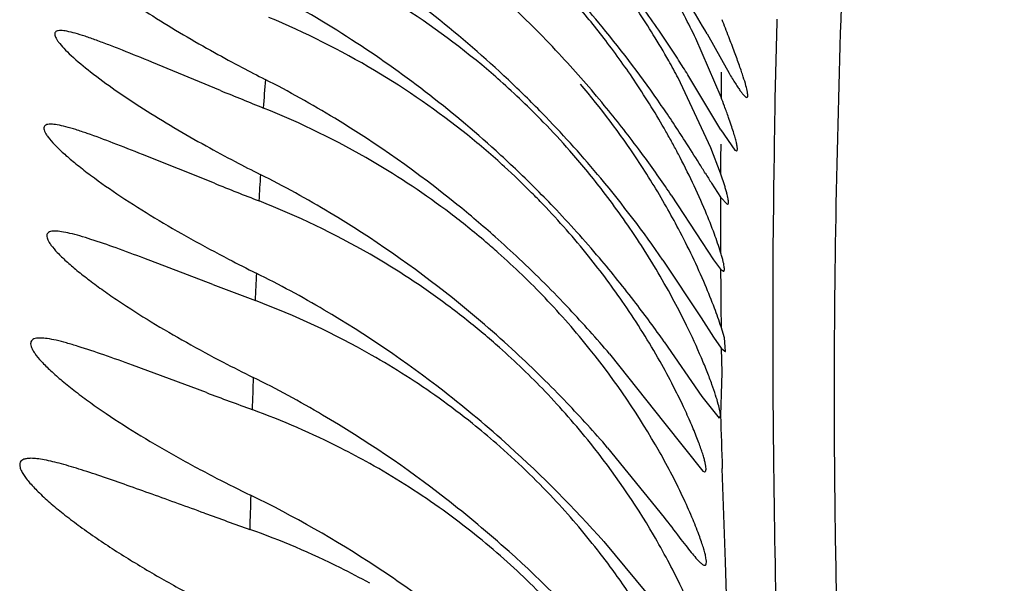
# Model space of a CAD drawing. Units: inches. Extents: x 7.05 to 14.37, y 5.66 to 12.36.
# Drawn here: x 12.58 to 12.66, y 8.79 to 8.83 of the extents above; entities that cross this region are included whole.
import ezdxf

# ---------------------------------------------------------------- set-up
doc = ezdxf.new("R2010")
doc.units = ezdxf.units.IN
doc.header["$LTSCALE"] = 1.21
doc.header["$MEASUREMENT"] = 0
doc.layers.get('0').update_dxf_attribs({"linetype": 'CONTINUOUS'})

msp = doc.modelspace()

# ---------------------------------------------------------------- linework, layer by layer
at = {"color": 9, "linetype": 'Continuous'}
for p, q in [((12.639879075, 8.8344304064), (12.6397473102, 8.8286848209)), ((12.6398848261, 8.834654007200001), (12.639879075, 8.8344304064)), ((12.635731037, 8.8306884512), (12.6357204716, 8.8297574158)), ((12.6357204716, 8.8297574158), (12.6357107282, 8.828814635499999)), ((12.6356836242, 8.8252865662), (12.6356780235, 8.8242071794)), ((12.6396765778, 8.8247184327), (12.6396518563, 8.8230210001)), ((12.6356780235, 8.8242071794), (12.6356737284, 8.8231114212)), ((12.6396518563, 8.8230210001), (12.6396411941, 8.8222052539)), ((12.6396411941, 8.8222052539), (12.639625368, 8.8208607484)), ((12.6356700462, 8.8213352502), (12.6356695163, 8.8199832415)), ((12.639625368, 8.8208607484), (12.6395949818, 8.8174339583)), ((12.6356695163, 8.8199832415), (12.6356711755, 8.818614029199999)), ((12.6356711755, 8.818614029199999), (12.6356751366, 8.817217875199999)), ((12.6395949818, 8.8174339583), (12.6395867928, 8.816050926399999)), ((12.6356803044, 8.8159315733), (12.6356887596, 8.8145183511)), ((12.6356887596, 8.8145183511), (12.6356997337, 8.813083276799999)), ((12.6356997337, 8.813083276799999), (12.6357134373, 8.8116160082)), ((12.6395762457, 8.8119487389), (12.6395780792, 8.8101240945)), ((12.6357320142, 8.8100390789), (12.6357705746, 8.8082070488)), ((12.6357705746, 8.8082070488), (12.6357269776, 8.8065774784)), ((12.6357269776, 8.8065774784), (12.6356686171, 8.805002528200001)), ((12.6396022352, 8.8052259198), (12.6396039661, 8.805005084500001)), ((12.6360415653, 8.794057628600001), (12.6358005083, 8.8010301273)), ((12.6362094956, 8.7890860053), (12.6360415653, 8.794057628600001))]:
    msp.add_line(p, q, dxfattribs=at)
at = {"color": 7, "linetype": 'Continuous'}
for p, q in [((12.6346664185, 8.8335373549), (12.6357425266, 8.8316142222)), ((12.6357107737, 8.8288143736), (12.6338247805, 8.8331878948)), ((12.5982473198, 8.8292995384), (12.5930842266, 8.8314262948)), ((12.6357425266, 8.8316142222), (12.6363149061, 8.83060241)), ((12.6356909262, 8.826356257899999), (12.633226048, 8.8304790645)), ((12.6349519917, 8.8250252984), (12.6324936516, 8.8302534091)), ((12.6356909262, 8.826356257899999), (12.6367415268, 8.8248488723)), ((12.5977789214, 8.8223642787), (12.5923961392, 8.8245167868)), ((12.635673712, 8.8231116185), (12.6349519917, 8.8250252984)), ((12.6367415268, 8.8248488723), (12.6368594717, 8.8247890121)), ((12.636006919, 8.822094676399999), (12.635673712, 8.8231116185)), ((12.6349975694, 8.822371047599999), (12.6356699796, 8.8213356376)), ((12.631988109, 8.8214766798), (12.6343057432, 8.8179291177)), ((12.6356699796, 8.8213356376), (12.6361898243, 8.820789013099999)), ((12.6343057432, 8.8179291177), (12.6351449903, 8.8166432083)), ((12.597658494, 8.8147988305), (12.5925065363, 8.8167563503)), ((12.6313636588, 8.816622497200001), (12.6342164874, 8.8123014466)), ((12.6351449903, 8.8166432083), (12.6356794587, 8.815933295499999)), ((12.6356794587, 8.815933295499999), (12.6358893093, 8.8157890119)), ((12.6342164874, 8.8123014466), (12.6351454953, 8.8108610951)), ((12.635957415, 8.8108020567), (12.6357141882, 8.8116139655)), ((12.6314566778, 8.8105094454), (12.6342615532, 8.806405096499999)), ((12.6351454953, 8.8108610951), (12.6357318225, 8.8100389922)), ((12.6360362189, 8.8097890147), (12.635957415, 8.8108020567)), ((12.6357318225, 8.8100389922), (12.6360060936, 8.809794224900001)), ((12.6273597806, 8.809605250499999), (12.6315041359, 8.8043925599)), ((12.5971784852, 8.8067050801), (12.5916435691, 8.8087590923)), ((12.6342615532, 8.806405096499999), (12.6355814076, 8.8047891187)), ((12.6355819752, 8.8047890119), (12.6356686625, 8.8050008578)), ((12.6315041359, 8.8043925599), (12.6343440952, 8.8008408516)), ((12.6272219869, 8.802585329400001), (12.6314431312, 8.7973749018)), ((12.6343440952, 8.8008408516), (12.634478007, 8.8007891205)), ((12.6269250884, 8.7955605724), (12.6312659463, 8.7903520799))]:
    msp.add_line(p, q, dxfattribs=at)
for centre, radius, start, end in [((12.5617753339, 8.768575330700001), 0.0845630406, 46.3759406379, 56.1995997695), ((12.5619861105, 8.7805492075), 0.08406060050000001, 39.5522528719, 43.5738539733), ((12.5789026235, 8.801597603200001), 0.0607724989, 31.6415829835, 35.6525286659), ((12.5626017526, 8.7628826863), 0.0836475802, 57.0874692893, 61.91162923429999), ((12.5799893939, 8.785832131900001), 0.0590641205, 50.2053300579, 58.74427899770001), ((12.5605167523, 8.7854243582), 0.08553392230000001, 34.1011272336, 36.88874800569999), ((12.5795158025, 8.8069708373), 0.06030588019999999, 25.7684122607, 29.4162666022), ((12.5624072971, 8.7749622108), 0.0836803149, 42.80734725489999, 46.6267172061), ((12.5789479252, 8.7962293766), 0.0605908293, 37.4109941779, 40.7604616806), ((12.5526482966, 8.786734338099999), 0.0944324876, 29.7109127752, 31.3630336165), ((12.5782640946, 8.7778178342), 0.0616460637, 59.26858582410001, 67.49742802899999), ((12.5602202119, 8.779212451), 0.08627345939999999, 34.5950949252, 39.48996284539999), ((12.5791438085, 8.8017552437), 0.0604844685, 29.4940409375, 31.6343077746), ((12.5581366804, 8.7838241568), 0.08840190099999999, 33.1558080389, 34.0950644783), ((12.5624800638, 8.7627002345), 0.0838668693, 52.4779714178, 57.08540527930001), ((12.5791192905, 8.7963326322), 0.0603919876, 33.75548997290001, 37.4319549797), ((12.6527381042, 8.9311309159), 0.1132136951, 240.9623148175, 242.1494565794), ((12.5621190601, 8.7747093214), 0.0840636258, 39.5130276304, 42.80030195219999), ((12.5552528976, 8.781938963), 0.0918472106, 32.70902413, 33.156473542), ((12.6581629551, 8.9413372593), 0.1247721431, 242.1364053331, 243.0292284747), ((12.5797602546, 8.785570271100001), 0.059411978, 48.4300546437, 50.1971746012), ((12.5799414561, 8.8022013837), 0.0595705412, 28.0930141338, 29.4982584202), ((12.5524028653, 8.780116145900001), 0.09523030199999999, 31.9280515104, 32.7052247194), ((12.579136279, 8.7792638413), 0.0599574184, 51.1865223134, 59.2788826778), ((12.5652985952, 8.7589182397), 0.0799239475, 58.726964473, 63.0072411421), ((12.5792836185, 8.7850351402), 0.0601285985, 44.1842932013, 48.4286100344), ((12.5623505291, 8.769219830499999), 0.0836996627, 43.9657209434, 46.3565804218), ((12.5790199129, 8.7906150478), 0.0605494891, 33.6038662272, 40.3138644914), ((12.5788499606, 8.7961907365), 0.0606947654, 29.68129183739999, 33.7255852935), ((12.8097238545, 9.345363090800001), 0.5577131115, 247.7167813565, 248.0726401478), ((12.5620175714, 8.762097187), 0.08462684640000001, 47.7998669741, 52.478299335), ((12.5488358463, 8.795927171799999), 0.0928914478, 20.2835689332, 20.7345627265), ((12.5608507981, 8.7736756862), 0.0856997192, 36.737858446, 39.5066712682), ((12.5526322888, 8.7739677877), 0.09549750380000001, 32.6711299352, 34.6005595181), ((12.5777710088, 8.8065748439), 0.0620594234, 19.4976547118, 20.3236963621), ((12.5786120626, 8.7710756905), 0.0613335068, 59.645211852, 68.132325627), ((12.5639241646, 8.7566525264), 0.0825739502, 50.9608459716, 58.7279635769), ((12.5799693838, 8.7856950054), 0.05917692980000001, 41.3478750978, 44.18890809390001), ((12.5612766462, 8.768158124700001), 0.0852096633, 39.82982963030001, 43.97826067899999), ((12.5791036245, 8.7792447863), 0.0599927348, 47.6767670275, 51.1736286038), ((12.5797326614, 8.7966916557), 0.0596798383, 28.740945826, 29.6831122655), ((12.6507337482, 8.9221084338), 0.1107647419, 241.072501515, 242.350381947), ((12.581244069, 8.7975169676), 0.05795778059999999, 27.7968867777, 28.7440350623), ((12.515092522, 8.7497368451), 0.1401781561, 31.917264347, 32.7253353615), ((12.5617865245, 8.7618716343), 0.0849491382, 45.1062874322, 47.7866126183), ((12.5797315032, 8.7855225364), 0.0594694543, 37.7963108883, 41.3212104232), ((12.5570660028, 8.7708556365), 0.090419607, 34.5387418778, 36.7353488466), ((12.6564253582, 8.9329045145), 0.1229692036, 242.3356701388, 243.3201178274), ((12.5794846006, 8.7725562772), 0.0596149501, 52.89838417399999, 59.64973400220001), ((12.5789439884, 8.7906082683), 0.0606164884, 29.66106453949999, 33.5694851675), ((12.3221289431, 8.6291580925), 0.3677174644, 31.8326808911, 31.9686883018), ((12.5650958576, 8.7512276065), 0.0803718354, 59.0507495917, 63.2975379862), ((12.5792595368, 8.7794106327), 0.0597651374, 44.9879140681, 47.68022649270001), ((12.863375052, 8.9652272515), 0.2693773739, 211.8425833662, 212.027077217), ((12.8189729088, 9.3774165808), 0.5975030026, 248.2722153249, 248.6170781459), ((12.5589718609, 8.7663805372), 0.0881182555, 34.76174427719999, 39.7575657128), ((12.5798306764, 8.77998454), 0.0589554674, 43.7984481674, 44.9858461113), ((12.5619242575, 8.7620070238), 0.0847560149, 43.73452385120001, 45.1076498643), ((12.5789915802, 8.7848993045), 0.06043610150000001, 33.5461254436, 37.8332919844), ((12.5509962424, 8.7666267623), 0.0978171555, 34.1069365915, 34.5634449238), ((12.5789053172, 8.7640974522), 0.0611265249, 60.0300011075, 68.68575302370002), ((12.5626295404, 8.7550043602), 0.08466953390000001, 48.4422995061, 50.98286893050001), ((12.57935259, 8.7795342993), 0.0596121627, 38.8260149535, 43.7927576087), ((12.563543211, 8.748635330199999), 0.0833935245, 51.3779085778, 59.0518259587), ((12.579873558, 8.7730792425), 0.0589632196, 51.29733755, 52.8932835668), ((12.5613396152, 8.7614642095), 0.0855537067, 40.2826321411, 43.72651225810001), ((12.5804195585, 8.7914363155), 0.05892449190000001, 27.8438991175, 29.671436046), ((12.5796994214, 8.7728659003), 0.05923859610000001, 49.5752017483, 51.2949213719), ((12.5795247962, 8.7726603202), 0.0595083312, 48.40128240289999, 49.57556144719999), ((12.5624238806, 8.7547682747), 0.0849826233, 46.8007815439, 48.4441334448), ((12.5810302649, 8.7862651888), 0.05798218, 32.9192462042, 33.534474452), ((12.5795634407, 8.7853481045), 0.0597118887, 28.1546733056, 32.8930314059), ((12.5798926344, 8.7658014291), 0.059157181, 53.3371813358, 60.0339571476), ((12.5798970082, 8.7730585004), 0.0589634535, 43.69153105520001, 48.41487605290001), ((12.6548845401, 8.9245474064), 0.1215476413, 242.5447532355, 243.6390287318), ((12.5615921689, 8.7539007668), 0.0861843558, 43.2583057246, 46.7924993242), ((12.5796269728, 8.779761522200001), 0.059255945, 34.4746257853, 38.8211877241), ((12.5595553563, 8.7599660203), 0.0878835219, 37.4371263183, 40.2756479325), ((12.5650801167, 8.7434050151), 0.0806339655, 59.50364370779999, 63.61464168809999), ((12.8853718978, 9.5699267875), 0.8080824427, 249.1425198766, 249.3841009962), ((12.5796554908, 8.7570269442), 0.06040404059999999, 60.3382328552, 69.46402440979999), ((12.5620672835, 8.7467223638), 0.08580934220000001, 47.2288089409, 51.4052343605), ((12.5798179613, 8.7729999356), 0.0590610662, 38.6837691131, 43.6796401468), ((12.5539986571, 8.7557154338), 0.0948795482, 35.2756907134, 37.43542943399999), ((12.5827970946, 8.7870588978), 0.0560536094, 26.10190348, 28.1725033796), ((12.563332173, 8.7404363081), 0.0840790385, 52.1080684755, 59.5039396871), ((12.5803231489, 8.7663889402), 0.0584288392, 51.5252668229, 53.3318245145), ((12.5594041477, 8.7518508323), 0.0891826265, 40.3606842152, 43.254118977), ((12.5812387874, 8.780835793200001), 0.0573191267, 29.4682630579, 34.5013640786), ((12.5800646149, 8.7660723883), 0.05883751440000001, 48.4085406303, 51.5199568713), ((12.5804072746, 8.7664358909), 0.0583381913, 43.76563763390001, 48.4232488053), ((12.5609014512, 8.7454660153), 0.08752327609999999, 43.7115025383, 47.2270724212), ((12.5809026755, 8.7738097311), 0.0577082087, 29.5688193691, 38.72927886219999), ((12.65193906, 8.9116741114), 0.1157958144, 242.481267451, 243.7237248917), ((12.58063926, 8.7587596788), 0.05841151360000001, 54.4541567998, 60.3356473087), ((12.5845078537, 8.7826770867), 0.0535671768, 27.2346543151, 29.4737252336), ((12.564449397, 8.7345589884), 0.08174964929999999, 59.5454777432, 63.69534927479999), ((12.8696903335, 9.5387022679), 0.7810778389, 249.580437096, 249.8492942036), ((12.5616027288, 8.7381360086), 0.0869565603, 47.95037919129999, 52.13966796419999), ((12.5803318425, 8.7663800483), 0.0584312946, 38.7064643203, 43.75401887370001), ((12.5811107814, 8.759422855), 0.05759779900000001, 51.32164543450001, 54.4522801413), ((12.558492776, 8.7431712486), 0.09085008210000001, 40.8423067414, 43.7078835971), ((12.562497272, 8.7312352151), 0.08560429039999999, 52.1052450416, 59.546732708), ((12.5809214124, 8.759194069), 0.0578947505, 49.0046173834, 51.3168409597), ((12.581099965, 8.7593727025), 0.0576427972, 43.14153120169999, 49.0220930301), ((12.559478835, 8.7358112572), 0.09010537029999999, 41.5371044506, 47.9376162982), ((12.5812525052, 8.767078233300001), 0.05727625820000001, 30.396119245, 38.7373579392), ((12.5810986372, 8.7508583236), 0.0579292243, 54.6690498202, 60.74074653419999), ((12.650593794, 8.9023086626), 0.1147886197, 242.7142961704, 244.1167824771), ((12.5641770944, 8.7243718236), 0.0830228353, 56.6146552768, 64.0673520624), ((12.5606311694, 8.7287503197), 0.0887114222, 48.1337829166, 52.1398882063), ((12.5810367711, 8.7593356665), 0.0577142352, 38.0803952783, 43.125460356), ((12.5816399593, 8.7516272095), 0.0569889021, 51.6819671391, 54.6660122462), ((12.8748175427, 9.567590965), 0.8184807859000001, 250.1612951708, 250.4137334857), ((12.5814488534, 8.751394769), 0.0572897615, 48.7837591125, 51.6761476734), ((12.5817590258, 8.751721762799999), 0.0568394169, 43.41886501590001, 48.8017657643), ((12.5583555236, 8.726244620900001), 0.0920961832, 41.724648633, 48.119848449), ((12.5617122207, 8.720444966599999), 0.08765811550000001, 53.3677578256, 56.68176917259999)]:
    msp.add_arc(centre, radius, start, end, dxfattribs=at)
at = {"color": 9, "linetype": 'Continuous'}
for centre, radius, start, end in [((13.0760119512, 8.791994235399999), 0.4759436732, 175.4049749973, 175.6606618651), ((13.5308252132, 8.8108104531), 0.8912571583, 178.8508428926, 179.105868751), ((13.1439438807, 8.7874010239), 0.5438810383, 176.2451731464, 176.4529058891), ((13.2400199744, 8.7821113984), 0.6399671508, 176.9977017611, 177.1798187251), ((13.4604104323, 8.8118894128), 0.8208341887999999, 179.7095172331, 179.9958589243), ((13.5054183321, 8.811944954500001), 0.8658421675, 180.1204927127, 180.4446262915), ((13.3698971107, 8.7764786982), 0.7698427929, 177.6656593065, 177.8439905278), ((14.4652449005, 8.8632971351), 1.8305037461, 181.8249480703, 181.9493678401), ((13.567404955, 8.812401161799999), 0.9278304678, 180.4567305314, 180.6974136471), ((13.5495438635, 8.7706206169), 0.9494695429000001, 178.2855402592, 178.4396439019)]:
    msp.add_arc(centre, radius, start, end, dxfattribs=at)
for points, knots in [([(12.6470077798, 8.8988848345), (12.6467570484, 8.8912000562), (12.6462767195, 8.8770500064), (12.6455060761, 8.8572590036), (12.6448265686, 8.839912488200001), (12.6443289942, 8.8237486276), (12.6441475149, 8.8104135456), (12.6441986223, 8.7993009646), (12.6443482376, 8.790160743), (12.6446058474, 8.7801532135), (12.6449693124, 8.769032105700001), (12.6454497324, 8.7565499043), (12.6460642932, 8.7424699041), (12.6468191136, 8.7265817195), (12.6477069164, 8.7087009965), (12.6487251858, 8.6886468118), (12.6498561319, 8.666211243400001), (12.6510951157, 8.6410258901), (12.652394617, 8.6124582148), (12.6536834651, 8.57968101), (12.6548554439, 8.5418606806), (12.6556081281, 8.5068842709), (12.6560780207, 8.4759418132), (12.6563557657, 8.4504867361), (12.6565597037, 8.423639058600001), (12.6567507944, 8.385522123300001), (12.6568563023, 8.3356222753), (12.6569007164, 8.273780024099999), (12.6569209781, 8.2101890657), (12.6569108148, 8.1460300368), (12.6568603189, 8.1031932491), (12.6568206335, 8.0818741512)], [0, 0, 0, 0, 0.0282228757, 0.0519690665, 0.07270014059999999, 0.0919440035, 0.1113271709, 0.1216485646, 0.1327334554, 0.144881254, 0.158394144, 0.1735763042, 0.1907323079, 0.2101254348, 0.2319614157, 0.2564463951, 0.2838314618, 0.3144183249, 0.349003865, 0.3888004381, 0.4348227507, 0.4878924776, 0.5172131402000001, 0.5484134602, 0.5813335775999999, 0.6157633571, 0.6883277042, 0.7644968893999999, 0.8427625645, 0.9217456547, 1, 1, 1, 1]), ([(12.6396432208, 8.8011077357), (12.6397016964, 8.796288845), (12.6399065831, 8.785834592), (12.6404266983, 8.7686439448), (12.6411895412, 8.7481713863), (12.6418068108, 8.7333342252), (12.6421520372, 8.7252340033)], [0, 0, 0, 0, 0.1904395673, 0.413181615, 0.6796172533, 1, 1, 1, 1])]:
    msp.add_open_spline(points, degree=3, knots=knots, dxfattribs=at)
at = {"color": 7, "linetype": 'Continuous'}
for points, knots in [([(12.589252641, 8.8375944577), (12.5898527018, 8.8371334295), (12.5911409228, 8.8362040774), (12.5939603039, 8.8343444455), (12.5962216597, 8.833016730499999), (12.5977858997, 8.8321481094)], [0, 0, 0, 0, 0.2240872144, 0.4701531143, 1, 1, 1, 1]), ([(12.6376397775, 8.8287890139), (12.6376487679, 8.828789015), (12.6376674777, 8.828792914800001), (12.6376896602, 8.8288140511), (12.6377038981, 8.828846628500001), (12.6377163017, 8.8289122307), (12.6377129645, 8.829025440599999), (12.6376758001, 8.8292858252), (12.6375637613, 8.8297274702), (12.6374058208, 8.8302411122), (12.6372386347, 8.830741983), (12.6370244423, 8.8313569903), (12.6367076199, 8.8322219398), (12.6362714165, 8.8333659813), (12.6359542799, 8.834175053300001), (12.6357854361, 8.834601794500001)], [0, 0, 0, 0, 0.0043655351, 0.0088222233, 0.0143129432, 0.0213787949, 0.0411013507, 0.0688768608, 0.1491144034, 0.2618152331, 0.3299011606, 0.4054818622999999, 0.5780399069, 0.7771563331999999, 1, 1, 1, 1]), ([(12.5862614649, 8.8337889921), (12.5862040219, 8.833788996000001), (12.5861008872, 8.8337831701), (12.5859648118, 8.8337470357), (12.5858660867, 8.8336772754), (12.5858198311, 8.8335696537), (12.5858286663, 8.833439683), (12.5858810987, 8.8332891278), (12.5859764633, 8.8331147763), (12.5861758151, 8.8328278168), (12.5865324976, 8.832422275499999), (12.5873193819, 8.8316569825), (12.5886001053, 8.8306024182), (12.5904125696, 8.8292799855), (12.5924953806, 8.8279006774), (12.5947658449, 8.826512342200001), (12.5963462697, 8.8256114692), (12.5971565659, 8.825163534)], [0, 0, 0, 0, 0.0116441588, 0.0208378871, 0.0282555784, 0.0352654466, 0.0435145684, 0.0540650587, 0.06740494940000001, 0.0836709292, 0.1248148552, 0.1766049965, 0.3060971122, 0.460619193, 0.6313032825, 0.812319531, 1, 1, 1, 1]), ([(12.5930842266, 8.8314262948), (12.5923548415, 8.8317257315), (12.5912899459, 8.8321604047), (12.5899090985, 8.832703694700001), (12.5889779171, 8.8330553335), (12.5881358123, 8.8333524745), (12.5873996005, 8.8335837892), (12.5867888849, 8.8337362652), (12.5864198269, 8.8337889814), (12.5862614649, 8.8337889921)], [0, 0, 0, 0, 0.326701125, 0.4765723636999999, 0.6148472862, 0.7391021751000001, 0.8465843945, 0.934381927, 1, 1, 1, 1]), ([(12.6363149061, 8.83060241), (12.6364681364, 8.8303401807), (12.6366885663, 8.8299733116), (12.6369788466, 8.8295266942), (12.637158163, 8.8292686144), (12.637312356, 8.8290656973), (12.6374421368, 8.8289175905), (12.6375431669, 8.828825568200001), (12.6376121227, 8.8287890105), (12.6376397775, 8.8287890139)], [0, 0, 0, 0, 0.4017055872, 0.5658666831, 0.7045246338, 0.8170946974, 0.9032807931999999, 0.9634228912, 1, 1, 1, 1]), ([(12.5855225615, 8.826788994), (12.5854529136, 8.826788988099999), (12.5853285607, 8.8267816855), (12.5851650429, 8.8267360789), (12.5850498662, 8.826644543099999), (12.5850065503, 8.8265054157), (12.5850325906, 8.8263413453), (12.5851130527, 8.8261503404), (12.5852485177, 8.8259294323), (12.5855209728, 8.8255685652), (12.5859928741, 8.825063995499999), (12.5866976325, 8.8244120544), (12.5875540466, 8.823698742100001), (12.5889097277, 8.8226560683), (12.5908259111, 8.8213241096), (12.5933316851, 8.8197460457), (12.5960273819, 8.818186145599999), (12.5978923686, 8.8171842272), (12.598844315, 8.8166895263)], [0, 0, 0, 0, 0.0117452461, 0.0209062346, 0.0282723028, 0.0354690783, 0.0442921462, 0.05575660559999999, 0.070267155, 0.087874478, 0.1319405564, 0.1865161406, 0.2497248665, 0.3198208764, 0.4748845266, 0.6430400994, 0.8190833029000001, 1, 1, 1, 1]), ([(12.5923961392, 8.8245167868), (12.5916696621, 8.8248054199), (12.5902978817, 8.825345755499999), (12.588635372, 8.8259691615), (12.5874453741, 8.8263699329), (12.586697511, 8.8265924487), (12.5860698265, 8.8267393696), (12.5856882278, 8.826789008099999), (12.5855225615, 8.826788994)], [0, 0, 0, 0, 0.323042005, 0.6092962017, 0.7335801012000001, 0.8419212971, 0.9315387615, 1, 1, 1, 1]), ([(12.6368594717, 8.8247890121), (12.6368707626, 8.8247890128), (12.6368957118, 8.824796410700001), (12.636919509, 8.8248326885), (12.6369312807, 8.8248850539), (12.6369344324, 8.8249560764), (12.6369284897, 8.8250464073), (12.6369065464, 8.8252067925), (12.6368530467, 8.825455663200001), (12.6367580839, 8.8258103809), (12.6366276727, 8.8262397293), (12.6364628554, 8.826741117200001), (12.6363389026, 8.8270981693), (12.6362716441, 8.8272883106)], [0, 0, 0, 0, 0.012877613, 0.0272877092, 0.047047799, 0.0737648184, 0.1080585664, 0.1501948534, 0.2582824434, 0.3980797129999999, 0.5689517117, 0.7699720406999999, 1, 1, 1, 1]), ([(12.6356757784, 8.817216549), (12.6355372949, 8.8176681608), (12.6351803586, 8.8186962982), (12.6341945897, 8.8211708), (12.633248599, 8.8231511415), (12.6325138878, 8.8245449164)], [0, 0, 0, 0, 0.1773676704, 0.4083958507, 1, 1, 1, 1]), ([(12.6361898243, 8.820789013099999), (12.6362059053, 8.8207890149), (12.6362448418, 8.8208096228), (12.636263069, 8.8208844812), (12.6362659745, 8.820988166), (12.6362498843, 8.8211334118), (12.6362161105, 8.8213177291), (12.636163676, 8.8215422714), (12.6360929118, 8.8218059312), (12.6360374827, 8.8219941254), (12.636006919, 8.822094676399999)], [0, 0, 0, 0, 0.0352295243, 0.0838886418, 0.159295367, 0.2649894679, 0.4019300579, 0.5702618413, 0.7697660008, 1, 1, 1, 1]), ([(12.5858280959, 8.818789002), (12.5857524095, 8.8187889928), (12.5856157394, 8.8187818585), (12.5854344805, 8.8187386017), (12.5852994035, 8.818656860099999), (12.5852253968, 8.8185277364), (12.5852232905, 8.8183671136), (12.5852787199, 8.818182952599999), (12.5853883547, 8.817970784), (12.5856243554, 8.817622894500001), (12.5860532539, 8.8171355506), (12.5867085569, 8.8165056704), (12.5875172889, 8.8158141808), (12.5884527526, 8.8150806383), (12.5894924371, 8.8143211064), (12.5910210603, 8.8132694679), (12.5930809124, 8.8119622222), (12.5956973745, 8.8104396849), (12.5975105765, 8.8094621824), (12.598436925, 8.8089794564)], [0, 0, 0, 0, 0.0131878711, 0.0237465422, 0.0322305544, 0.0399083856, 0.0485388902, 0.0594196305, 0.0731764754, 0.0899930909, 0.1325665635, 0.1859539665, 0.2483110449, 0.3178756533, 0.3930489918, 0.4726234602, 0.6411402162, 0.8179885487999999, 1, 1, 1, 1]), ([(12.5925065363, 8.8167563503), (12.5918115477, 8.8170167295), (12.5904952047, 8.8175037881), (12.5888956872, 8.8180610168), (12.5877427217, 8.818417308799999), (12.5870082274, 8.818615514400001), (12.5863816011, 8.8187463575), (12.5859975701, 8.8187890226), (12.5858280959, 8.818789002)], [0, 0, 0, 0, 0.3180569924, 0.6015124622, 0.7257120854000001, 0.8351772265, 0.9273711503000001, 1, 1, 1, 1]), ([(12.6357141882, 8.8116139655), (12.635562248, 8.8120867554), (12.6351872873, 8.8131430356), (12.6341882716, 8.8156214094), (12.6332464755, 8.817585986900001), (12.6325219718, 8.818957839400001)], [0, 0, 0, 0, 0.1858738825, 0.4193220458, 1, 1, 1, 1]), ([(12.6358867741, 8.8157890539), (12.6358954984, 8.8157890415), (12.6359135357, 8.8157925875), (12.6359355113, 8.8158119535), (12.6359503122, 8.8158421468), (12.6359642074, 8.8159027897), (12.6359643407, 8.816007753400001), (12.6359460224, 8.8161656969), (12.6359074103, 8.816367852), (12.6358489124, 8.8166133619), (12.635770497, 8.816901446900001), (12.6357094017, 8.8171068818), (12.6356757784, 8.817216549)], [0, 0, 0, 0, 0.0174694502, 0.0351638987, 0.056576193, 0.0837960453, 0.1591625823, 0.264984539, 0.4022513318, 0.5708606084000001, 0.7703146179000001, 1, 1, 1, 1]), ([(12.6356686625, 8.8050008578), (12.6356658323, 8.8051169707), (12.635618541, 8.8054044209), (12.6354942591, 8.8059078468), (12.6352933731, 8.8065639924), (12.6350161339, 8.8073635896), (12.6346611401, 8.808296543300001), (12.6340521388, 8.8097758389), (12.6335230053, 8.810926351200001), (12.6331339623, 8.8117207485)], [0, 0, 0, 0, 0.04836508549999999, 0.120610439, 0.2160734942, 0.3338942243, 0.473005555, 0.631665072, 1, 1, 1, 1]), ([(12.5847275176, 8.8107890124), (12.5846421788, 8.810789009299999), (12.5844872918, 8.8107811259), (12.5842806813, 8.8107341117), (12.5841242398, 8.8106464041), (12.5840308989, 8.8105078842), (12.5840152719, 8.81033163), (12.5840646536, 8.8101294273), (12.5841730301, 8.8098971254), (12.5844147135, 8.809516869), (12.5848634421, 8.8089849033), (12.5855553607, 8.80829984), (12.5864125281, 8.8075503859), (12.5874052821, 8.8067587827), (12.5885085971, 8.805942663), (12.5901281455, 8.8048187926), (12.5923084122, 8.8034301188), (12.5950757349, 8.8018231779), (12.5969928726, 8.8007973261), (12.5979714977, 8.8002923838)], [0, 0, 0, 0, 0.0139561948, 0.0252664605, 0.0344203677, 0.0425849712, 0.05147508059999999, 0.0624836317, 0.07631551360000001, 0.0932221142, 0.1360404921, 0.18974149, 0.2523866485, 0.3221385375, 0.3973430071, 0.4767761451, 0.6444844947, 0.8199088543999999, 1, 1, 1, 1]), ([(12.5916435691, 8.8087590923), (12.5909319839, 8.8090189945), (12.5895807591, 8.8095058838), (12.5879359794, 8.8100616757), (12.5867437753, 8.8104171816), (12.5859771014, 8.8106156762), (12.5853162686, 8.8107469826), (12.5849089615, 8.8107890191), (12.5847275176, 8.8107890124)], [0, 0, 0, 0, 0.31443352, 0.5961443345, 0.7204278692, 0.8307508721, 0.9246900990000001, 1, 1, 1, 1]), ([(12.634478007, 8.8007891205), (12.6344899902, 8.8007891283), (12.6345141321, 8.800793175099999), (12.6345447833, 8.8008160976), (12.6345660083, 8.800852877), (12.63458598, 8.8009263554), (12.6345877109, 8.80105393), (12.6345647746, 8.801245039500001), (12.6345147003, 8.8014892023), (12.6344375671, 8.8017852921), (12.6343328496, 8.802132376), (12.6342003359, 8.8025287427), (12.6340398908, 8.802972585800001), (12.6337767805, 8.8036556893), (12.6333768325, 8.8046105238), (12.632804928, 8.805860434400001), (12.6323718673, 8.8067339881), (12.6321365595, 8.807191344)], [0, 0, 0, 0, 0.005175304600000001, 0.0102027273, 0.0159951309, 0.0231821978, 0.0428914609, 0.0705125992, 0.1063283057, 0.1503995428, 0.2026387745, 0.2628646135, 0.3308785195, 0.4064489451, 0.5789943566, 0.7778660965, 1, 1, 1, 1]), ([(12.6094122492, 8.8013967684), (12.6087022364, 8.8017948907), (12.6058541323, 8.8033153161), (12.6028827901, 8.8046032122), (12.6006163269, 8.8054343977)], [0, 0, 0, 0, 0.2521665717, 1, 1, 1, 1]), ([(12.6341143883, 8.795918329500001), (12.6339588872, 8.7963485262), (12.6335873127, 8.7972889086), (12.632631839, 8.7994379041), (12.631756015, 8.8011202906), (12.6310951753, 8.8022869207)], [0, 0, 0, 0, 0.1945351332, 0.4297986042, 1, 1, 1, 1]), ([(12.5840392347, 8.801789000800001), (12.5839436276, 8.8017889944), (12.5837689279, 8.8017806845), (12.5835340797, 8.8017310336), (12.5833522422, 8.801640588), (12.5832331759, 8.8014980268), (12.5831937949, 8.8013111096), (12.5832274206, 8.8010948935), (12.5833246335, 8.8008479456), (12.5834836262, 8.8005691995), (12.5837024795, 8.800260660800001), (12.584091433, 8.7997871676), (12.5847087822, 8.7991511674), (12.5855881747, 8.798357448400001), (12.586612603, 8.7975212573), (12.587753518, 8.796661610800001), (12.5889880358, 8.7957929262), (12.5902974524, 8.7949251337), (12.5921422321, 8.7937672503), (12.5945568344, 8.7923620447), (12.5965447196, 8.7913015213), (12.5975591463, 8.7907809487)], [0, 0, 0, 0, 0.0149965856, 0.0273422836, 0.0374394586, 0.04627792, 0.0554534149, 0.0664628489, 0.0801644846, 0.0968843667, 0.1166832203, 0.1394338218, 0.1929425441, 0.2555103408, 0.325175699, 0.4002919899, 0.4795396969, 0.5619172532, 0.6466648126, 0.8211522345000001, 1, 1, 1, 1]), ([(12.5970469085, 8.797685599600001), (12.5957373968, 8.7981575613), (12.5938077958, 8.7988572394), (12.5912847841, 8.7997588799), (12.5895201842, 8.8003741292), (12.5878792114, 8.8009191715), (12.5864030685, 8.8013641952), (12.5852930048, 8.8016402759), (12.5845276395, 8.801763552899999), (12.5841924426, 8.801789011), (12.5840392347, 8.801789000800001)], [0, 0, 0, 0, 0.3055037089, 0.4504837869, 0.5880341903, 0.7156568806, 0.8299391425, 0.9264122678, 0.9663744693, 1, 1, 1, 1]), ([(12.6314431312, 8.7973749018), (12.6318250065, 8.7968776027), (12.6323616457, 8.7961712012), (12.6330387597, 8.7952936623), (12.6334501075, 8.794775536), (12.6337966884, 8.7943615624), (12.6340785264, 8.7940591163), (12.6342784402, 8.7938802447), (12.6344108671, 8.7938044262), (12.6344670815, 8.7937891043), (12.6344911274, 8.7937891199)], [0, 0, 0, 0, 0.3971243997, 0.5618848753, 0.7019860687, 0.8161839492, 0.9035760186, 0.9640971914, 0.9847700991, 1, 1, 1, 1]), ([(12.6094160735, 8.792440965), (12.6086922437, 8.792840520499999), (12.6057863499, 8.794365129900001), (12.602754133, 8.795646932999999), (12.600441704, 8.7964692521)], [0, 0, 0, 0, 0.2519861523, 1, 1, 1, 1]), ([(12.6344205155, 8.7867891197), (12.6344376489, 8.7867891308), (12.6344724232, 8.7867953082), (12.6345153551, 8.7868307648), (12.6345433265, 8.786886845), (12.6345674766, 8.786999010299999), (12.6345620224, 8.7871926993), (12.634517477, 8.787482563), (12.6344307009, 8.7878521101), (12.6343017918, 8.7882986451), (12.6341297936, 8.7888195013), (12.6339147259, 8.7894108768), (12.6336563533, 8.7900684866), (12.6332366975, 8.7910681876), (12.632604736, 8.79244434), (12.6317059988, 8.7942120268), (12.6310246275, 8.7954295528), (12.6306560238, 8.7960586077)], [0, 0, 0, 0, 0.0050402796, 0.0099693436, 0.0157869332, 0.0231423171, 0.0435436509, 0.0722370395, 0.1094404453, 0.1550824938, 0.2089441664, 0.2707649889, 0.340179354, 0.4167725778, 0.5896929814999999, 0.7855166563, 1, 1, 1, 1]), ([(12.6344911274, 8.7937891199), (12.6345054027, 8.7937891292), (12.6345343126, 8.7937941774), (12.634570397, 8.793822930900001), (12.6345945382, 8.7938686375), (12.6346162524, 8.7939600365), (12.6346145758, 8.794118216000001), (12.6345817363, 8.7943551089), (12.6345149188, 8.7946575114), (12.6344142951, 8.7950236582), (12.6342790604, 8.7954518762), (12.6341729903, 8.7957562059), (12.6341143883, 8.795918329500001)], [0, 0, 0, 0, 0.0189524887, 0.0374653998, 0.0591341839, 0.0863426252, 0.1614999403, 0.2670595971, 0.4039411711, 0.5721730457, 0.7711287876, 1, 1, 1, 1]), ([(12.634676973, 8.7787891169), (12.6347025098, 8.7787891335), (12.6347577119, 8.7788033341), (12.6348126717, 8.7788796616), (12.6348381714, 8.778990674800001), (12.6348435772, 8.7791398648), (12.6348277523, 8.7793292446), (12.6347909539, 8.779559108700001), (12.6347328086, 8.7798290801), (12.6346195396, 8.7802687501), (12.6344202418, 8.7809104891), (12.6341084456, 8.7817821513), (12.6337100126, 8.7827832514), (12.6332251686, 8.783898990399999), (12.6326545356, 8.7851131865), (12.6319992744, 8.7864083925), (12.6312619872, 8.7877672051), (12.6301531653, 8.7896742216), (12.6285908296, 8.7921014812), (12.6272039274, 8.7939903129), (12.6264663066, 8.7949318777)], [0, 0, 0, 0, 0.0041548412, 0.0085802799, 0.0145168296, 0.022517644, 0.03278353, 0.045392025, 0.06036948650000001, 0.0776991256, 0.11924733, 0.1696408994, 0.2282887155, 0.2945180588, 0.3675411225, 0.4465354296, 0.5306483382, 0.6190297546, 0.8053967696, 1, 1, 1, 1])]:
    msp.add_open_spline(points, degree=3, knots=knots, dxfattribs=at)
msp.add_open_spline([(12.6360060936, 8.809794224900001), (12.6360157972, 8.8097911116), (12.636026028, 8.8097890138), (12.6360362189, 8.8097890147)], degree=3, dxfattribs=at)

doc.saveas('drawing.dxf')
